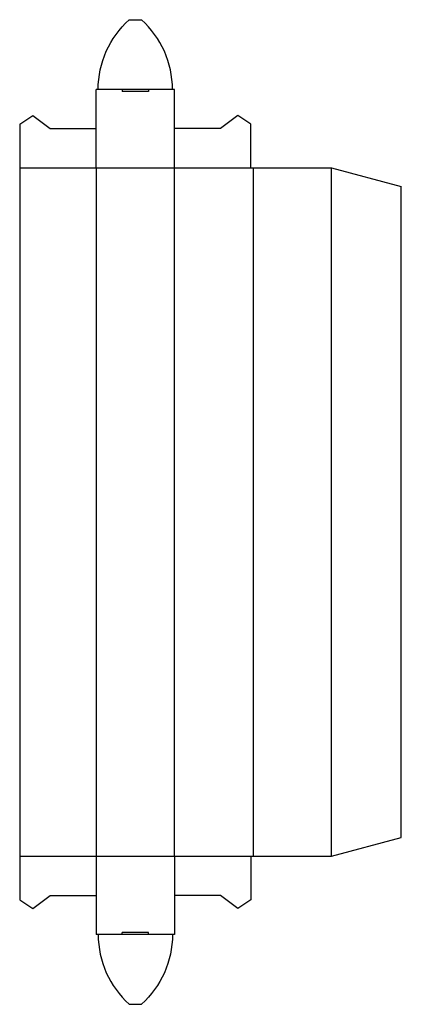
# Model space of a CAD drawing. Extents: x 0 to 2.73, y -0.75 to 6.31.
import ezdxf

# ---------------------------------------------------------------- set-up
doc = ezdxf.new("R2010")
doc.units = 0
doc.header["$MEASUREMENT"] = 0
doc.layers.add('CREASE', color=7, linetype='CONTINUOUS')
doc.layers.add('THRU-CUT', color=7, linetype='CONTINUOUS')

msp = doc.modelspace()

# ---------------------------------------------------------------- linework, layer by layer
at = {"layer": 'CREASE', "color": 3}
for p, q in [((0.9225, 5.7975), (0.735, 5.7975)), ((0, 5.25), (1.6575, 5.25)), ((0.5475, 5.25), (0.5475, 0.3125)), ((1.11, 0.3125), (1.11, 5.25)), ((1.6725, 5.25), (1.6725, 0.3125)), ((2.235, 0.3125), (2.235, 5.25)), ((0, 0.3125), (1.6575, 0.3125)), ((0.9225, -0.235), (0.735, -0.235))]:
    msp.add_line(p, q, dxfattribs=at)
at = {"layer": 'THRU-CUT', "color": 5}
for p, q in [((0.7853, 6.3125), (0.8722, 6.3125)), ((0.5475, 5.25), (0.5475, 5.8125)), ((1.11, 5.8125), (0.5475, 5.8125)), ((0.735, 5.8125), (0.735, 5.7975)), ((0.9225, 5.8125), (0.9225, 5.7975)), ((1.11, 5.25), (1.11, 5.8125)), ((0, 5.5625), (0.0938, 5.625)), ((0.0938, 5.625), (0.2188, 5.5312)), ((1.5638, 5.625), (1.4388, 5.5312)), ((1.6575, 5.5625), (1.5638, 5.625)), ((0, 5.5625), (0, 0)), ((0.2188, 5.5312), (0.5475, 5.5312)), ((1.4388, 5.5312), (1.11, 5.5312)), ((1.6575, 5.25), (1.6575, 5.5625)), ((1.6575, 5.25), (2.235, 5.25)), ((2.235, 5.25), (2.735, 5.116)), ((2.735, 0.4465), (2.735, 5.116)), ((2.235, 0.3125), (2.735, 0.4465)), ((0.5475, 0.3125), (0.5475, -0.25)), ((1.11, 0.3125), (1.11, -0.25)), ((1.6575, 0.3125), (2.235, 0.3125)), ((1.6575, 0.3125), (1.6575, 0)), ((0, 0), (0.0938, -0.0625)), ((0.0938, -0.0625), (0.2188, 0.0312)), ((0.2188, 0.0312), (0.5475, 0.0312)), ((1.4388, 0.0312), (1.11, 0.0312)), ((1.5638, -0.0625), (1.4388, 0.0312)), ((1.6575, 0), (1.5638, -0.0625)), ((1.11, -0.25), (0.5475, -0.25)), ((0.735, -0.25), (0.735, -0.235)), ((0.9225, -0.25), (0.9225, -0.235)), ((0.7853, -0.75), (0.8722, -0.75))]:
    msp.add_line(p, q, dxfattribs=at)
at = {"layer": 'THRU-CUT', "color": 5, "extrusion": (0, 0, -1)}
for centre, start, end in [((-1.235, 5.8125), 0, 48.02994), ((-0.4225, -0.25), 180, 228.02994)]:
    msp.add_arc(centre, 0.6725, start, end, dxfattribs=at)
at = {"layer": 'THRU-CUT', "color": 5}
for centre, start, end in [((0.4225, 5.8125), 0, 48.02994), ((1.235, -0.25), 180, 228.02994)]:
    msp.add_arc(centre, 0.6725, start, end, dxfattribs=at)

doc.saveas('drawing.dxf')
